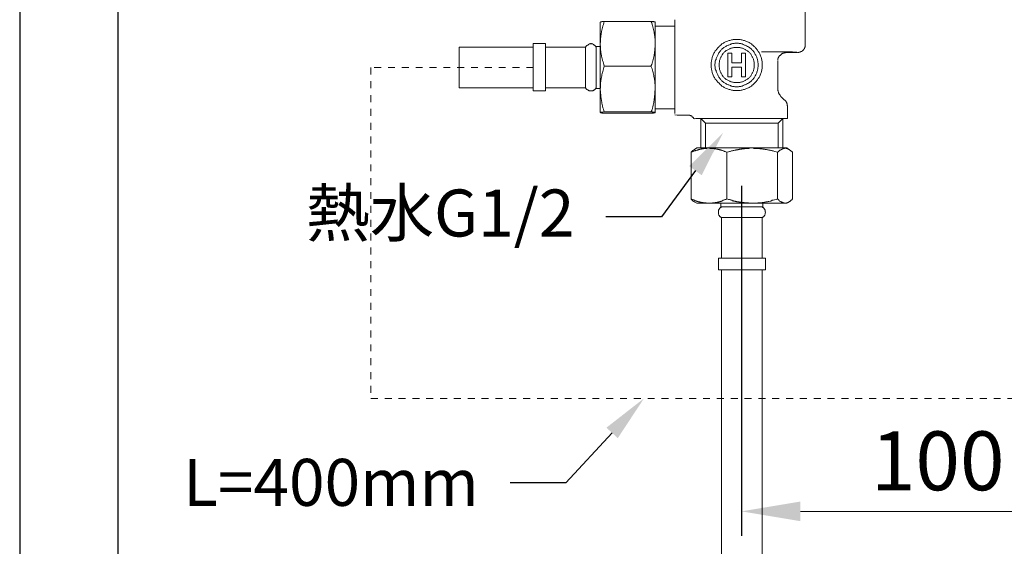
# Model space of a CAD drawing. Units: millimetres. Extents: x 0 to 210, y 0 to 297.
# Drawn here: x 0 to 50, y 138 to 165 of the extents above; entities that cross this region are included whole.
import ezdxf
from ezdxf import colors
from ezdxf.entities.mleader import LeaderData, LeaderLine
from ezdxf.math import Vec2, Vec3

# ---------------------------------------------------------------- set-up
doc = ezdxf.new("R2010")
doc.units = ezdxf.units.MM
doc.header["$PDMODE"] = 3
for name, pattern in [('AI-Linetype-2', [0.705556, 0.352778, -0.352778]), ('AI-Linetype-3', [0.705556, 0.352778, -0.352778]), ('AI-Linetype-4', [0.705556, 0.352778, -0.352778])]:
    doc.linetypes.add(name, pattern=pattern)
doc.layers.add('图层 1', color=7, linetype='Continuous')
doc.layers.add('繪圖線', color=7, linetype='Continuous')
doc.styles.get("Standard").update_dxf_attribs({"font": 'Microsoft JhengHei.ttf'})
doc.dimstyles.new('複本 ISO-25-1', dxfattribs={"dimtxt": 3, "dimasz": 3, "dimexe": 1.25, "dimexo": 0.625, "dimtad": 1, "dimtih": 1, "dimtoh": 1, "dimdec": 0, "dimlfac": 5, "dimdsep": 46, "dimtxsty": 'Standard', "dimcen": 2.5, "dimclrd": 3, "dimclre": 3, "dimclrt": 2, "dimadec": 0, "dimazin": 2, "dimtfac": 1, "dimtdec": 0, "dimtmove": 1, "dimatfit": 3, "dimfxl": 1, "dimlwd": 5, "dimarcsym": 0})

# ---------------------------------------------------------------- blocks, each defined once
blk = doc.blocks.new('*D53')
at = {"layer": 'Defpoints', "color": 0, "transparency": 16777216}
for p in [(36.803, 156.972), (56.803, 156.972), (56.803, 139.761)]:
    blk.add_point(p, dxfattribs=at)
at = {"layer": '繪圖線', "color": 3, "lineweight": -2, "transparency": 16777216}
for p, q in [((36.803, 156.347), (36.803, 138.511)), ((56.803, 156.347), (56.803, 138.511))]:
    blk.add_line(p, q, dxfattribs=at)
at = {"layer": '繪圖線', "color": 3, "lineweight": 5, "transparency": 16777216}
blk.add_line((39.803, 139.761), (53.803, 139.761), dxfattribs=at)
at = {"layer": '繪圖線', "color": 3, "transparency": 16777216}
for points in [[(39.803, 140.261), (39.803, 139.261), (36.803, 139.761)], [(53.803, 140.261), (53.803, 139.261), (56.803, 139.761)]]:
    blk.add_solid(points, dxfattribs=at)
at = {"layer": '繪圖線', "color": 2, "transparency": 16777216, "insert": (46.803, 141.946), "char_height": 3, "attachment_point": 5}
blk.add_mtext('100', dxfattribs=at)
blk = doc.blocks.new('FGF')
at = {"layer": '图层 1', "lineweight": 9}
for points in [[(-208.598, 152.899), (-208.634, 152.899), (-208.651, 152.899), (-208.669, 152.899), (-208.686, 152.899), (-208.704, 152.899), (-208.722, 152.881), (-208.739, 152.881), (-208.757, 152.881), (-208.774, 152.881), (-208.791, 152.881), (-208.808, 152.881), (-208.826, 152.881), (-208.845, 152.881), (-208.861, 152.881), (-208.879, 152.881), (-208.897, 152.863), (-208.915, 152.863), (-208.932, 152.863), (-208.95, 152.863), (-208.967, 152.863), (-208.985, 152.863), (-209.002, 152.846), (-209.019, 152.846), (-209.038, 152.846), (-209.054, 152.846), (-209.073, 152.846), (-209.073, 152.828), (-209.09, 152.828), (-209.107, 152.828), (-209.125, 152.828), (-209.142, 152.811), (-209.159, 152.811), (-209.177, 152.811), (-209.195, 152.793), (-209.212, 152.793), (-209.23, 152.793), (-209.265, 152.776), (-209.301, 152.776), (-209.318, 152.758), (-209.352, 152.758), (-209.371, 152.741), (-209.405, 152.724), (-209.441, 152.724), (-209.458, 152.706), (-209.511, 152.688)], [(-209.511, 152.688), (-209.511, 152.706), (-209.494, 152.706), (-209.494, 152.724), (-209.476, 152.724), (-209.476, 152.741), (-209.458, 152.741), (-209.458, 152.758), (-209.441, 152.758), (-209.441, 152.776), (-209.423, 152.776), (-209.405, 152.776), (-209.405, 152.793), (-209.388, 152.793), (-209.371, 152.793), (-209.371, 152.811), (-209.352, 152.811), (-209.336, 152.811)], [(-209.511, 150.303), (-209.511, 152.688)], [(-209.23, 152.899), (-209.336, 152.828)], [(-208.598, 152.899), (-209.23, 152.899)], [(-206.388, 152.899), (-208.598, 152.899)], [(-207.687, 152.688), (-207.739, 152.706), (-207.774, 152.724), (-207.809, 152.724), (-207.826, 152.741), (-207.862, 152.758), (-207.88, 152.758), (-207.914, 152.776), (-207.932, 152.776), (-207.949, 152.776), (-207.949, 152.793), (-207.967, 152.793), (-207.985, 152.793), (-208.002, 152.793), (-208.02, 152.811), (-208.037, 152.811), (-208.055, 152.811), (-208.073, 152.811), (-208.09, 152.828), (-208.107, 152.828), (-208.125, 152.828), (-208.143, 152.828), (-208.16, 152.846), (-208.178, 152.846), (-208.194, 152.846), (-208.212, 152.846), (-208.23, 152.846), (-208.248, 152.863), (-208.265, 152.863), (-208.283, 152.863), (-208.3, 152.863), (-208.318, 152.863), (-208.335, 152.863), (-208.371, 152.881), (-208.406, 152.881), (-208.423, 152.881), (-208.458, 152.881), (-208.494, 152.881), (-208.511, 152.881), (-208.546, 152.881), (-208.598, 152.899)], [(-206.388, 152.899), (-206.44, 152.899), (-206.458, 152.899), (-206.476, 152.899), (-206.494, 152.899), (-206.511, 152.899), (-206.547, 152.899), (-206.564, 152.881), (-206.581, 152.881), (-206.599, 152.881), (-206.616, 152.881), (-206.634, 152.881), (-206.669, 152.881), (-206.687, 152.881), (-206.704, 152.881), (-206.722, 152.881), (-206.74, 152.881), (-206.757, 152.881), (-206.791, 152.881), (-206.809, 152.863), (-206.826, 152.863), (-206.844, 152.863), (-206.862, 152.863), (-206.88, 152.863), (-206.914, 152.863), (-206.932, 152.863), (-206.949, 152.846), (-206.968, 152.846), (-206.984, 152.846), (-207.002, 152.846), (-207.02, 152.846), (-207.055, 152.846), (-207.073, 152.828), (-207.09, 152.828), (-207.108, 152.828), (-207.125, 152.828), (-207.142, 152.811), (-207.178, 152.811), (-207.196, 152.811), (-207.213, 152.811), (-207.23, 152.793), (-207.247, 152.793), (-207.266, 152.793), (-207.283, 152.793), (-207.335, 152.776), (-207.37, 152.776), (-207.405, 152.758), (-207.459, 152.758), (-207.494, 152.741), (-207.528, 152.724), (-207.564, 152.724), (-207.616, 152.706), (-207.687, 152.688)], [(-207.687, 150.303), (-207.687, 152.688)], [(-205.108, 152.688), (-205.178, 152.706), (-205.266, 152.724), (-205.336, 152.758), (-205.388, 152.758), (-205.423, 152.776), (-205.458, 152.776), (-205.494, 152.793), (-205.546, 152.793), (-205.581, 152.811), (-205.616, 152.811), (-205.669, 152.828), (-205.705, 152.828), (-205.739, 152.828), (-205.774, 152.846), (-205.827, 152.846), (-205.862, 152.846), (-205.896, 152.863), (-205.95, 152.863), (-205.984, 152.863), (-206.019, 152.863), (-206.073, 152.881), (-206.108, 152.881), (-206.143, 152.881), (-206.23, 152.881), (-206.318, 152.881), (-206.388, 152.899)], [(-204.722, 152.899), (-206.388, 152.899)], [(-204.722, 152.899), (-204.775, 152.881), (-204.792, 152.881), (-204.827, 152.863), (-204.845, 152.863), (-204.862, 152.863), (-204.862, 152.846), (-204.88, 152.846), (-204.898, 152.846), (-204.898, 152.828), (-204.915, 152.828), (-204.932, 152.828), (-204.932, 152.811), (-204.95, 152.811), (-204.967, 152.811), (-204.967, 152.793), (-204.985, 152.793), (-205.002, 152.776), (-205.021, 152.758), (-205.037, 152.758), (-205.037, 152.741), (-205.054, 152.724), (-205.073, 152.706), (-205.108, 152.688)], [(-205.108, 150.303), (-205.108, 152.688)], [(-204.353, 152.688), (-204.388, 152.724), (-204.423, 152.741), (-204.441, 152.776), (-204.459, 152.776), (-204.459, 152.793), (-204.477, 152.793), (-204.494, 152.811), (-204.511, 152.828), (-204.529, 152.828), (-204.546, 152.846), (-204.563, 152.846), (-204.563, 152.863), (-204.581, 152.863), (-204.599, 152.863), (-204.616, 152.881), (-204.634, 152.881), (-204.651, 152.881), (-204.669, 152.881), (-204.687, 152.881), (-204.704, 152.899), (-204.722, 152.899)], [(-204.634, 152.899), (-204.722, 152.899)], [(-204.529, 152.828), (-204.634, 152.899)], [(-204.353, 150.303), (-204.353, 152.688)], [(-209.511, 150.303), (-209.458, 150.269), (-209.441, 150.269), (-209.405, 150.251), (-209.371, 150.251), (-209.352, 150.233), (-209.318, 150.215), (-209.301, 150.215), (-209.283, 150.215), (-209.265, 150.198), (-209.248, 150.198), (-209.23, 150.198), (-209.212, 150.18), (-209.195, 150.18), (-209.177, 150.18), (-209.159, 150.18), (-209.159, 150.163), (-209.142, 150.163), (-209.125, 150.163), (-209.107, 150.163), (-209.09, 150.163), (-209.073, 150.146), (-209.054, 150.146), (-209.038, 150.146), (-209.019, 150.146), (-209.002, 150.128), (-208.985, 150.128), (-208.967, 150.128), (-208.95, 150.128), (-208.932, 150.128), (-208.915, 150.128), (-208.897, 150.11), (-208.879, 150.11), (-208.861, 150.11), (-208.845, 150.11), (-208.808, 150.11), (-208.774, 150.11), (-208.757, 150.11), (-208.722, 150.093), (-208.686, 150.093), (-208.669, 150.093), (-208.598, 150.093)], [(-209.336, 150.18), (-209.352, 150.18), (-209.371, 150.18), (-209.388, 150.18), (-209.388, 150.198), (-209.405, 150.198), (-209.423, 150.198), (-209.423, 150.215), (-209.441, 150.215), (-209.441, 150.233), (-209.458, 150.233), (-209.476, 150.251), (-209.476, 150.269), (-209.494, 150.269), (-209.511, 150.286), (-209.511, 150.303)], [(-209.336, 150.146), (-209.23, 150.093)], [(-208.598, 150.093), (-208.581, 150.093), (-208.564, 150.093), (-208.546, 150.093), (-208.529, 150.093), (-208.511, 150.093), (-208.494, 150.093), (-208.476, 150.093), (-208.458, 150.093), (-208.441, 150.093), (-208.423, 150.093), (-208.406, 150.11), (-208.387, 150.11), (-208.371, 150.11), (-208.353, 150.11), (-208.335, 150.11), (-208.318, 150.11), (-208.3, 150.11), (-208.283, 150.11), (-208.265, 150.128), (-208.248, 150.128), (-208.23, 150.128), (-208.212, 150.128), (-208.194, 150.128), (-208.178, 150.146), (-208.16, 150.146), (-208.143, 150.146), (-208.125, 150.146), (-208.107, 150.163), (-208.09, 150.163), (-208.073, 150.163), (-208.055, 150.163), (-208.037, 150.18), (-208.02, 150.18), (-208.002, 150.18), (-207.985, 150.198), (-207.967, 150.198), (-207.949, 150.198), (-207.914, 150.215), (-207.88, 150.233), (-207.862, 150.233), (-207.826, 150.251), (-207.809, 150.251), (-207.774, 150.269), (-207.739, 150.269), (-207.687, 150.303)], [(-207.687, 150.303), (-207.616, 150.269), (-207.564, 150.269), (-207.528, 150.251), (-207.494, 150.251), (-207.44, 150.233), (-207.405, 150.215), (-207.37, 150.215), (-207.353, 150.215), (-207.335, 150.198), (-207.318, 150.198), (-207.283, 150.198), (-207.266, 150.198), (-207.247, 150.18), (-207.23, 150.18), (-207.213, 150.18), (-207.196, 150.18), (-207.178, 150.163), (-207.142, 150.163), (-207.125, 150.163), (-207.108, 150.163), (-207.09, 150.163), (-207.073, 150.146), (-207.055, 150.146), (-207.02, 150.146), (-207.002, 150.146), (-206.984, 150.146), (-206.968, 150.128), (-206.949, 150.128), (-206.932, 150.128), (-206.914, 150.128), (-206.88, 150.128), (-206.862, 150.128), (-206.844, 150.128), (-206.826, 150.128), (-206.809, 150.11), (-206.791, 150.11), (-206.757, 150.11), (-206.722, 150.11), (-206.687, 150.11), (-206.634, 150.11), (-206.599, 150.11), (-206.564, 150.093), (-206.511, 150.093), (-206.476, 150.093), (-206.388, 150.093)], [(-206.388, 150.093), (-206.353, 150.093), (-206.318, 150.093), (-206.266, 150.093), (-206.23, 150.093), (-206.195, 150.093), (-206.143, 150.093), (-206.108, 150.11), (-206.073, 150.11), (-206.019, 150.11), (-205.984, 150.11), (-205.95, 150.11), (-205.896, 150.128), (-205.862, 150.128), (-205.827, 150.128), (-205.774, 150.146), (-205.739, 150.146), (-205.705, 150.163), (-205.669, 150.163), (-205.616, 150.163), (-205.581, 150.18), (-205.546, 150.18), (-205.494, 150.198), (-205.458, 150.198), (-205.423, 150.215), (-205.388, 150.233), (-205.336, 150.233), (-205.266, 150.251), (-205.178, 150.269), (-205.108, 150.303)], [(-205.108, 150.303), (-205.073, 150.269), (-205.054, 150.251), (-205.037, 150.251), (-205.037, 150.233), (-205.021, 150.215), (-205.002, 150.215), (-205.002, 150.198), (-204.985, 150.198), (-204.967, 150.18), (-204.95, 150.18), (-204.932, 150.163), (-204.915, 150.146), (-204.898, 150.146), (-204.88, 150.146), (-204.862, 150.128), (-204.845, 150.128), (-204.827, 150.11), (-204.792, 150.11), (-204.775, 150.11), (-204.722, 150.093)], [(-204.722, 150.093), (-204.704, 150.093), (-204.687, 150.093), (-204.669, 150.093), (-204.651, 150.093), (-204.634, 150.11), (-204.616, 150.11), (-204.599, 150.11), (-204.581, 150.128), (-204.563, 150.128), (-204.546, 150.146), (-204.529, 150.146), (-204.529, 150.163), (-204.511, 150.163), (-204.494, 150.18), (-204.477, 150.18), (-204.459, 150.198), (-204.459, 150.215), (-204.441, 150.215), (-204.423, 150.233), (-204.388, 150.251), (-204.353, 150.303)], [(-204.634, 150.093), (-204.529, 150.146)], [(-208.598, 150.093), (-209.23, 150.093)], [(-206.388, 150.093), (-208.598, 150.093)], [(-207.967, 149.9), (-207.985, 149.882), (-208.002, 149.865), (-208.02, 149.865), (-208.037, 149.848), (-208.055, 149.83), (-208.073, 149.812), (-208.073, 149.795), (-208.09, 149.777), (-208.107, 149.759), (-208.107, 149.742), (-208.125, 149.725), (-208.125, 149.69), (-208.125, 149.672), (-208.125, 149.654), (-208.125, 149.637), (-208.125, 149.62), (-208.125, 149.584), (-208.125, 149.567), (-208.125, 149.549), (-208.125, 149.532), (-208.107, 149.497), (-208.107, 149.479), (-208.09, 149.462), (-208.073, 149.445), (-208.073, 149.427), (-208.055, 149.409), (-208.037, 149.392), (-208.02, 149.392), (-208.002, 149.373), (-207.985, 149.356), (-207.967, 149.356)], [(-208.002, 150.093), (-208.002, 149.9)], [(-207.23, 149.9), (-208.002, 149.9)], [(-205.862, 149.9), (-207.23, 149.9)], [(-204.722, 150.093), (-206.388, 150.093)], [(-205.896, 149.356), (-205.88, 149.356), (-205.862, 149.373), (-205.845, 149.392), (-205.827, 149.392), (-205.809, 149.409), (-205.792, 149.427), (-205.792, 149.445), (-205.774, 149.462), (-205.757, 149.479), (-205.757, 149.497), (-205.739, 149.532), (-205.739, 149.549), (-205.739, 149.567), (-205.739, 149.584), (-205.722, 149.62), (-205.722, 149.637), (-205.739, 149.654), (-205.739, 149.672), (-205.739, 149.69), (-205.739, 149.725), (-205.757, 149.742), (-205.757, 149.759), (-205.774, 149.777), (-205.792, 149.795), (-205.792, 149.812), (-205.809, 149.83), (-205.827, 149.848), (-205.845, 149.865), (-205.862, 149.865), (-205.88, 149.882), (-205.896, 149.9)], [(-205.862, 149.9), (-205.862, 150.093)], [(-204.634, 150.093), (-204.722, 150.093)], [(-207.967, 149.356), (-207.967, 147.287)], [(-205.896, 149.356), (-207.967, 149.356)], [(-205.896, 147.287), (-205.896, 149.356)], [(-208.125, 147.287), (-208.125, 146.69)], [(-205.722, 147.287), (-208.125, 147.287)], [(-205.722, 146.69), (-205.722, 147.287)], [(-205.722, 146.69), (-208.125, 146.69)], [(-207.967, 146.69), (-207.967, 122.456)], [(-205.896, 146.69), (-205.896, 122.456)]]:
    blk.add_lwpolyline(points, dxfattribs=at)

msp = doc.modelspace()

# ---------------------------------------------------------------- linework, layer by layer
msp.add_lwpolyline([(0, 0), (210, 0), (210, 297), (0, 297)], close=True)
at = {"lineweight": 30}
msp.add_lwpolyline([(5, 5), (205, 5), (205, 292), (5, 292)], close=True, dxfattribs=at)
at = {"layer": '图层 1', "lineweight": 9}
for points in [[(40.043, 163.536), (40.043, 165.922)], [(29.8, 164.712), (29.783, 164.642), (29.765, 164.571), (29.729, 164.502), (29.729, 164.466), (29.712, 164.431), (29.712, 164.396), (29.694, 164.361), (29.694, 164.326), (29.677, 164.29), (29.677, 164.256), (29.66, 164.22), (29.66, 164.186), (29.66, 164.151), (29.642, 164.115), (29.642, 164.08), (29.642, 164.045), (29.625, 164.009), (29.625, 163.975), (29.625, 163.94), (29.625, 163.905), (29.607, 163.869), (29.607, 163.835), (29.607, 163.799), (29.607, 163.729), (29.607, 163.659), (29.589, 163.589)], [(29.589, 164.676), (29.607, 164.676), (29.607, 164.695), (29.625, 164.695), (29.642, 164.695), (29.66, 164.695), (29.677, 164.695), (29.677, 164.712), (29.694, 164.712), (29.712, 164.712), (29.729, 164.712), (29.747, 164.712), (29.765, 164.712), (29.783, 164.712), (29.8, 164.712)], [(29.589, 163.589), (29.589, 164.676)], [(29.8, 164.712), (32.186, 164.712)], [(32.396, 163.589), (32.396, 163.623), (32.396, 163.659), (32.396, 163.695), (32.396, 163.729), (32.396, 163.764), (32.396, 163.799), (32.396, 163.835), (32.379, 163.869), (32.379, 163.905), (32.379, 163.94), (32.379, 163.975), (32.361, 164.009), (32.361, 164.045), (32.361, 164.08), (32.343, 164.115), (32.343, 164.151), (32.343, 164.186), (32.326, 164.22), (32.326, 164.256), (32.309, 164.29), (32.309, 164.326), (32.291, 164.361), (32.291, 164.396), (32.272, 164.431), (32.272, 164.466), (32.255, 164.502), (32.238, 164.571), (32.221, 164.642), (32.186, 164.712)], [(32.186, 164.712), (32.221, 164.712), (32.238, 164.712), (32.255, 164.712), (32.272, 164.712), (32.291, 164.712), (32.309, 164.712), (32.326, 164.695), (32.343, 164.695), (32.361, 164.695), (32.379, 164.695), (32.396, 164.695), (32.396, 164.676)], [(32.396, 163.589), (32.396, 164.676)], [(33.396, 164.799), (33.396, 164.782), (33.396, 164.764), (33.396, 164.747), (33.396, 164.73), (33.396, 164.712), (33.396, 164.695), (33.396, 164.676), (33.396, 164.659), (33.396, 164.642), (33.396, 164.624), (33.396, 164.606), (33.396, 164.571), (33.396, 164.536), (33.396, 164.502), (33.396, 164.431)], [(33.396, 164.483), (32.396, 164.483)], [(33.396, 164.483), (33.396, 164.431)], [(33.396, 164.431), (33.396, 160.325)], [(26.187, 163.414), (22.398, 163.414)], [(22.398, 163.414), (22.398, 161.343)], [(26.801, 163.589), (26.187, 163.589)], [(26.187, 161.799), (26.187, 163.589)], [(26.801, 161.799), (26.801, 163.589)], [(28.853, 163.414), (26.801, 163.414)], [(29.397, 163.414), (29.379, 163.431), (29.379, 163.449), (29.362, 163.466), (29.344, 163.484), (29.326, 163.501), (29.309, 163.519), (29.292, 163.519), (29.274, 163.536), (29.257, 163.553), (29.238, 163.553), (29.221, 163.571), (29.203, 163.571), (29.186, 163.571), (29.151, 163.571), (29.134, 163.589), (29.116, 163.589), (29.098, 163.571), (29.064, 163.571), (29.046, 163.571), (29.028, 163.571), (29.011, 163.553), (28.993, 163.553), (28.976, 163.536), (28.958, 163.519), (28.941, 163.519), (28.923, 163.501), (28.905, 163.484), (28.888, 163.466), (28.871, 163.449), (28.871, 163.431), (28.853, 163.414)], [(28.853, 161.887), (28.853, 163.414)], [(29.589, 163.449), (29.397, 163.449)], [(29.397, 161.308), (29.397, 163.449)], [(29.589, 163.589), (29.589, 163.553), (29.589, 163.519), (29.607, 163.484), (29.607, 163.431), (29.607, 163.396), (29.607, 163.361), (29.607, 163.326), (29.607, 163.291), (29.607, 163.255), (29.625, 163.221), (29.625, 163.185), (29.625, 163.15), (29.625, 163.115), (29.642, 163.08), (29.642, 163.044), (29.66, 163.009), (29.66, 162.975), (29.66, 162.94), (29.677, 162.905), (29.677, 162.87), (29.694, 162.834), (29.694, 162.799), (29.712, 162.764), (29.712, 162.729), (29.729, 162.694), (29.747, 162.659), (29.765, 162.588), (29.783, 162.519), (29.8, 162.448)], [(29.589, 161.273), (29.589, 163.589)], [(32.186, 162.448), (32.221, 162.519), (32.238, 162.588), (32.255, 162.659), (32.272, 162.694), (32.272, 162.729), (32.291, 162.764), (32.291, 162.799), (32.309, 162.834), (32.309, 162.87), (32.326, 162.905), (32.326, 162.94), (32.343, 162.975), (32.343, 163.009), (32.343, 163.044), (32.361, 163.08), (32.361, 163.115), (32.361, 163.15), (32.361, 163.185), (32.379, 163.221), (32.379, 163.255), (32.379, 163.291), (32.379, 163.326), (32.379, 163.361), (32.396, 163.431), (32.396, 163.519), (32.396, 163.589)], [(32.396, 161.273), (32.396, 163.589)], [(39.657, 163.132), (39.675, 163.132), (39.693, 163.132), (39.711, 163.132), (39.728, 163.132), (39.728, 163.15), (39.745, 163.15), (39.763, 163.15), (39.78, 163.15), (39.798, 163.15), (39.798, 163.167), (39.815, 163.167), (39.833, 163.167), (39.833, 163.185), (39.85, 163.185), (39.869, 163.185), (39.869, 163.203), (39.886, 163.203), (39.886, 163.221), (39.903, 163.221), (39.921, 163.237), (39.939, 163.237), (39.939, 163.255), (39.956, 163.273), (39.956, 163.291), (39.973, 163.291), (39.973, 163.308), (39.991, 163.308), (39.991, 163.326), (40.009, 163.343), (40.009, 163.361), (40.009, 163.378), (40.026, 163.378), (40.026, 163.396), (40.026, 163.414), (40.043, 163.431), (40.043, 163.449), (40.043, 163.466), (40.043, 163.484), (40.043, 163.501), (40.043, 163.519), (40.043, 163.536)], [(39.044, 163.115), (39.009, 163.115), (38.991, 163.115), (38.974, 163.115), (38.956, 163.098), (38.938, 163.098), (38.921, 163.098), (38.904, 163.098), (38.886, 163.08), (38.868, 163.08), (38.851, 163.063), (38.833, 163.063), (38.833, 163.044), (38.815, 163.044), (38.798, 163.027), (38.781, 163.027), (38.781, 163.009), (38.764, 162.992), (38.745, 162.992), (38.745, 162.975), (38.728, 162.957), (38.728, 162.94), (38.71, 162.94), (38.71, 162.922), (38.693, 162.905), (38.693, 162.887), (38.676, 162.87), (38.676, 162.852), (38.676, 162.834), (38.658, 162.834), (38.658, 162.816), (38.658, 162.799), (38.658, 162.782), (38.658, 162.764), (38.658, 162.747), (38.658, 162.729)], [(38.658, 162.729), (38.658, 162.729)], [(38.658, 161.325), (38.658, 162.694)], [(39.044, 163.115), (39.657, 163.132)], [(29.8, 162.448), (29.765, 162.308), (29.747, 162.237), (29.729, 162.168), (29.712, 162.115), (29.694, 162.08), (29.694, 162.044), (29.677, 162.009), (29.677, 161.975), (29.677, 161.94), (29.66, 161.905), (29.66, 161.87), (29.642, 161.834), (29.642, 161.799), (29.642, 161.764), (29.625, 161.729), (29.625, 161.694), (29.625, 161.641), (29.607, 161.606), (29.607, 161.571), (29.607, 161.536), (29.607, 161.501), (29.607, 161.465), (29.607, 161.43), (29.607, 161.396), (29.607, 161.36), (29.589, 161.273)], [(29.8, 162.448), (32.186, 162.448)], [(32.396, 161.273), (32.396, 161.36), (32.396, 161.396), (32.396, 161.43), (32.396, 161.465), (32.396, 161.501), (32.379, 161.536), (32.379, 161.571), (32.379, 161.606), (32.379, 161.641), (32.379, 161.694), (32.361, 161.729), (32.361, 161.764), (32.361, 161.799), (32.343, 161.834), (32.343, 161.87), (32.326, 161.905), (32.326, 161.94), (32.326, 161.975), (32.309, 162.009), (32.309, 162.044), (32.291, 162.08), (32.291, 162.115), (32.272, 162.168), (32.255, 162.237), (32.238, 162.308), (32.186, 162.448)], [(26.187, 161.185), (26.187, 161.799)], [(26.801, 161.185), (26.801, 161.799)], [(28.853, 161.343), (28.853, 161.887)], [(22.398, 161.343), (26.187, 161.343)], [(26.187, 161.185), (26.801, 161.185)], [(26.801, 161.343), (28.853, 161.343)], [(28.853, 161.343), (28.871, 161.325), (28.871, 161.308), (28.888, 161.29), (28.905, 161.273), (28.923, 161.255), (28.941, 161.237), (28.958, 161.237), (28.976, 161.22), (28.993, 161.203), (29.011, 161.203), (29.028, 161.185), (29.046, 161.185), (29.064, 161.185), (29.098, 161.185), (29.116, 161.185), (29.134, 161.185), (29.151, 161.185), (29.186, 161.185), (29.203, 161.185), (29.221, 161.185), (29.238, 161.203), (29.257, 161.203), (29.274, 161.22), (29.292, 161.237), (29.309, 161.237), (29.326, 161.255), (29.344, 161.273), (29.362, 161.29), (29.379, 161.308), (29.379, 161.325), (29.397, 161.343)], [(29.397, 161.308), (29.589, 161.308)], [(29.589, 161.273), (29.607, 161.132), (29.607, 161.062), (29.625, 160.975), (29.625, 160.938), (29.625, 160.904), (29.625, 160.869), (29.642, 160.833), (29.642, 160.799), (29.642, 160.764), (29.66, 160.729), (29.66, 160.693), (29.66, 160.659), (29.677, 160.624), (29.677, 160.571), (29.677, 160.536), (29.694, 160.501), (29.694, 160.465), (29.712, 160.43), (29.712, 160.395), (29.729, 160.36), (29.729, 160.325), (29.747, 160.29), (29.765, 160.255), (29.783, 160.185), (29.8, 160.115)], [(29.589, 160.08), (29.589, 161.273)], [(32.186, 160.115), (32.221, 160.185), (32.238, 160.255), (32.255, 160.29), (32.255, 160.325), (32.272, 160.36), (32.272, 160.395), (32.291, 160.43), (32.291, 160.465), (32.309, 160.501), (32.309, 160.536), (32.326, 160.571), (32.326, 160.624), (32.326, 160.659), (32.343, 160.693), (32.343, 160.729), (32.343, 160.764), (32.343, 160.799), (32.361, 160.833), (32.361, 160.869), (32.361, 160.904), (32.361, 160.938), (32.379, 160.975), (32.379, 161.062), (32.379, 161.132), (32.396, 161.273)], [(32.396, 160.08), (32.396, 161.273)], [(38.658, 161.325), (38.658, 161.308), (38.658, 161.29), (38.658, 161.273), (38.658, 161.255), (38.658, 161.22), (38.658, 161.203), (38.676, 161.185), (38.676, 161.167), (38.676, 161.15), (38.693, 161.115), (38.693, 161.098), (38.693, 161.08), (38.71, 161.062), (38.71, 161.044), (38.728, 161.027), (38.728, 161.01), (38.745, 160.992), (38.764, 160.975), (38.764, 160.938), (38.781, 160.922), (38.798, 160.904), (38.798, 160.887), (38.815, 160.887), (38.833, 160.869), (38.851, 160.851), (38.868, 160.833), (38.886, 160.816), (38.904, 160.799), (38.904, 160.781), (38.921, 160.781), (38.938, 160.764), (38.956, 160.746)], [(39.149, 160.413), (39.132, 160.43), (39.132, 160.448), (39.132, 160.465), (39.132, 160.484), (39.132, 160.501), (39.132, 160.519), (39.114, 160.536), (39.114, 160.553), (39.114, 160.571), (39.097, 160.588), (39.097, 160.606), (39.079, 160.624), (39.079, 160.641), (39.061, 160.641), (39.061, 160.659), (39.044, 160.676), (39.044, 160.693), (39.026, 160.693), (39.009, 160.711), (38.974, 160.729), (38.956, 160.746)], [(32.396, 160.272), (33.396, 160.272)], [(33.396, 160.325), (33.396, 160.027)], [(33.396, 160.325), (33.396, 160.272)], [(39.149, 159.781), (39.149, 160.413)], [(29.8, 160.115), (29.783, 160.115), (29.765, 160.115), (29.729, 160.097), (29.712, 160.097), (29.694, 160.097), (29.677, 160.097), (29.66, 160.097), (29.642, 160.097), (29.625, 160.097), (29.625, 160.08), (29.607, 160.08), (29.589, 160.08)], [(29.589, 160.08), (29.607, 160.08), (29.607, 160.062), (29.625, 160.062), (29.642, 160.062), (29.66, 160.062), (29.677, 160.062), (29.694, 160.045), (29.712, 160.045), (29.729, 160.045), (29.747, 160.045), (29.765, 160.045), (29.783, 160.045), (29.8, 160.045)], [(29.8, 160.115), (32.186, 160.115)], [(29.8, 160.045), (32.186, 160.045)], [(32.396, 160.08), (32.379, 160.08), (32.361, 160.097), (32.343, 160.097), (32.326, 160.097), (32.309, 160.097), (32.291, 160.097), (32.272, 160.097), (32.255, 160.097), (32.238, 160.115), (32.221, 160.115), (32.186, 160.115)], [(32.186, 160.045), (32.221, 160.045), (32.238, 160.045), (32.255, 160.045), (32.272, 160.045), (32.291, 160.045), (32.309, 160.045), (32.309, 160.062), (32.326, 160.062), (32.343, 160.062), (32.361, 160.062), (32.379, 160.062), (32.396, 160.08)], [(33.518, 159.939), (33.396, 159.957)], [(33.518, 159.939), (34.063, 159.939)], [(34.063, 159.939), (34.08, 159.939), (34.115, 159.939), (34.132, 159.939), (34.149, 159.939), (34.167, 159.939), (34.167, 159.921), (34.186, 159.921), (34.203, 159.921), (34.22, 159.904), (34.238, 159.904), (34.255, 159.904), (34.273, 159.886), (34.29, 159.868), (34.308, 159.851), (34.325, 159.851), (34.343, 159.834), (34.36, 159.816), (34.36, 159.799), (34.378, 159.781), (34.396, 159.764)], [(34.466, 159.781), (34.396, 159.764)], [(36.974, 159.781), (36.763, 159.781), (36.659, 159.781), (36.57, 159.781), (36.465, 159.781), (36.36, 159.781), (36.308, 159.781), (36.255, 159.781), (36.203, 159.781), (36.149, 159.781), (36.097, 159.781), (36.044, 159.781), (36.009, 159.781), (35.957, 159.781), (35.904, 159.781), (35.852, 159.781), (35.799, 159.781), (35.763, 159.781), (35.711, 159.781), (35.659, 159.781), (35.624, 159.781), (35.571, 159.781), (35.536, 159.781), (35.483, 159.781), (35.448, 159.781), (35.396, 159.781), (35.36, 159.781), (35.308, 159.781), (35.272, 159.781), (35.237, 159.781), (35.184, 159.781), (35.149, 159.781), (35.115, 159.781), (35.097, 159.781), (35.08, 159.781), (35.062, 159.781), (35.045, 159.781), (35.027, 159.781), (35.01, 159.781), (34.992, 159.781), (34.974, 159.781), (34.957, 159.781), (34.939, 159.781), (34.922, 159.781), (34.904, 159.781), (34.887, 159.781), (34.869, 159.781), (34.852, 159.781), (34.834, 159.781), (34.817, 159.781), (34.8, 159.781), (34.781, 159.781), (34.763, 159.781), (34.746, 159.781), (34.728, 159.781), (34.711, 159.781), (34.693, 159.781), (34.676, 159.781), (34.659, 159.781), (34.641, 159.781), (34.624, 159.781), (34.606, 159.781), (34.589, 159.781), (34.571, 159.781), (34.554, 159.781), (34.536, 159.781), (34.518, 159.781), (34.501, 159.781), (34.483, 159.781), (34.466, 159.781)], [(36.799, 159.781), (34.711, 159.781)], [(34.957, 159.536), (34.729, 159.781)], [(34.729, 159.781), (34.729, 158.275)], [(37.395, 159.781), (36.799, 159.781)], [(37.395, 159.781), (36.974, 159.781)], [(37.395, 159.781), (39.149, 159.781)], [(38.903, 159.781), (38.675, 159.536)], [(38.903, 158.269), (38.903, 159.781)], [(34.957, 158.275), (34.957, 159.536)], [(38.675, 159.536), (34.957, 159.536)], [(38.675, 158.27), (38.675, 159.536)]]:
    msp.add_lwpolyline(points, dxfattribs=at)
at = {"layer": '图层 1', "lineweight": 5}
for points in [[(37.851, 162.501), (37.851, 162.553), (37.851, 162.588), (37.851, 162.641), (37.851, 162.676), (37.834, 162.729), (37.834, 162.764), (37.815, 162.816), (37.815, 162.852), (37.798, 162.887), (37.78, 162.94), (37.763, 162.975), (37.746, 163.027), (37.728, 163.063), (37.711, 163.098), (37.693, 163.132), (37.658, 163.185), (37.641, 163.221), (37.623, 163.255), (37.588, 163.291), (37.57, 163.326), (37.536, 163.361), (37.5, 163.396), (37.483, 163.431), (37.448, 163.449), (37.413, 163.484), (37.377, 163.519), (37.343, 163.536), (37.307, 163.571), (37.273, 163.589), (37.237, 163.606), (37.184, 163.641), (37.149, 163.659), (37.114, 163.676), (37.079, 163.695), (37.027, 163.712), (36.991, 163.729), (36.956, 163.746), (36.904, 163.746), (36.869, 163.764), (36.816, 163.782), (36.781, 163.782), (36.728, 163.799), (36.693, 163.799), (36.641, 163.799), (36.606, 163.799), (36.553, 163.799), (36.518, 163.799), (36.465, 163.799), (36.431, 163.799), (36.377, 163.799), (36.343, 163.782), (36.29, 163.782), (36.255, 163.764), (36.203, 163.746), (36.166, 163.746), (36.115, 163.729), (36.08, 163.712), (36.044, 163.695), (35.992, 163.676), (35.957, 163.659), (35.921, 163.641), (35.887, 163.606), (35.835, 163.589), (35.799, 163.571), (35.763, 163.536), (35.728, 163.519), (35.693, 163.484), (35.676, 163.449), (35.641, 163.431), (35.606, 163.396), (35.571, 163.361), (35.553, 163.326), (35.518, 163.291), (35.501, 163.255), (35.465, 163.221), (35.448, 163.185), (35.431, 163.132), (35.396, 163.098), (35.378, 163.063), (35.36, 163.027), (35.343, 162.975), (35.325, 162.94), (35.308, 162.887), (35.308, 162.852), (35.291, 162.816), (35.291, 162.764), (35.272, 162.729), (35.272, 162.676), (35.255, 162.641), (35.255, 162.588), (35.255, 162.553), (35.255, 162.501), (35.255, 162.448), (35.255, 162.413), (35.255, 162.361), (35.272, 162.326), (35.272, 162.273), (35.291, 162.237), (35.291, 162.185), (35.308, 162.15), (35.308, 162.115), (35.325, 162.063), (35.343, 162.027), (35.36, 161.975), (35.378, 161.94), (35.396, 161.905), (35.431, 161.87), (35.448, 161.816), (35.465, 161.782), (35.501, 161.746), (35.518, 161.711), (35.553, 161.676), (35.571, 161.641), (35.606, 161.606), (35.641, 161.589), (35.676, 161.554), (35.693, 161.518), (35.728, 161.484), (35.763, 161.465), (35.799, 161.43), (35.835, 161.413), (35.887, 161.396), (35.921, 161.36), (35.957, 161.343), (35.992, 161.325), (36.044, 161.308), (36.08, 161.29), (36.115, 161.273), (36.166, 161.255), (36.203, 161.255), (36.255, 161.237), (36.29, 161.22), (36.343, 161.22), (36.377, 161.203), (36.431, 161.203), (36.465, 161.203), (36.518, 161.203), (36.553, 161.203), (36.606, 161.203), (36.641, 161.203), (36.693, 161.203), (36.728, 161.203), (36.781, 161.22), (36.816, 161.22), (36.869, 161.237), (36.904, 161.255), (36.956, 161.255), (36.991, 161.273), (37.027, 161.29), (37.079, 161.308), (37.114, 161.325), (37.149, 161.343), (37.184, 161.36), (37.237, 161.396), (37.273, 161.413), (37.307, 161.43), (37.343, 161.465), (37.377, 161.484), (37.413, 161.518), (37.448, 161.554), (37.483, 161.589), (37.5, 161.606), (37.536, 161.641), (37.57, 161.676), (37.588, 161.711), (37.623, 161.746), (37.641, 161.782), (37.658, 161.816), (37.693, 161.87), (37.711, 161.905), (37.728, 161.94), (37.746, 161.975), (37.763, 162.027), (37.78, 162.063), (37.798, 162.115), (37.815, 162.15), (37.815, 162.185), (37.834, 162.237), (37.834, 162.273), (37.851, 162.326), (37.851, 162.361), (37.851, 162.413), (37.851, 162.448), (37.851, 162.501), (37.851, 162.501)], [(36.553, 163.606), (36.518, 163.606), (36.465, 163.606), (36.431, 163.589), (36.395, 163.589), (36.343, 163.589), (36.308, 163.571), (36.272, 163.571), (36.238, 163.553), (36.185, 163.536), (36.149, 163.519), (36.115, 163.519), (36.08, 163.501), (36.044, 163.484), (36.009, 163.449), (35.974, 163.431), (35.939, 163.414), (35.904, 163.396), (35.869, 163.361), (35.835, 163.343), (35.799, 163.308), (35.781, 163.273), (35.746, 163.255), (35.728, 163.221), (35.693, 163.185), (35.676, 163.15), (35.641, 163.115), (35.624, 163.08), (35.606, 163.044), (35.589, 163.009), (35.571, 162.975), (35.553, 162.94), (35.536, 162.905), (35.518, 162.87), (35.501, 162.834), (35.501, 162.782), (35.483, 162.747), (35.465, 162.711), (35.465, 162.659), (35.465, 162.624), (35.465, 162.588), (35.448, 162.536), (35.448, 162.501)], [(36.553, 163.396), (36.518, 163.396), (36.483, 163.396), (36.448, 163.396), (36.413, 163.396), (36.377, 163.378), (36.343, 163.378), (36.29, 163.361), (36.255, 163.361), (36.22, 163.343), (36.203, 163.326), (36.166, 163.308), (36.132, 163.291), (36.097, 163.273), (36.062, 163.255), (36.027, 163.237), (36.009, 163.221), (35.974, 163.185), (35.939, 163.167), (35.921, 163.132), (35.887, 163.115), (35.869, 163.08), (35.852, 163.063), (35.817, 163.027), (35.799, 162.992), (35.781, 162.957), (35.763, 162.922), (35.746, 162.905), (35.728, 162.87), (35.711, 162.834), (35.711, 162.799), (35.693, 162.764), (35.676, 162.729), (35.676, 162.694), (35.676, 162.641), (35.659, 162.606), (35.659, 162.571), (35.659, 162.536), (35.659, 162.501)], [(37.658, 162.501), (37.658, 162.536), (37.658, 162.588), (37.641, 162.624), (37.641, 162.659), (37.641, 162.711), (37.623, 162.747), (37.623, 162.782), (37.605, 162.834), (37.588, 162.87), (37.588, 162.905), (37.57, 162.94), (37.553, 162.975), (37.536, 163.009), (37.5, 163.044), (37.483, 163.08), (37.466, 163.115), (37.448, 163.15), (37.413, 163.185), (37.395, 163.221), (37.36, 163.255), (37.324, 163.273), (37.307, 163.308), (37.273, 163.343), (37.237, 163.361), (37.201, 163.396), (37.167, 163.414), (37.149, 163.431), (37.114, 163.449), (37.062, 163.484), (37.027, 163.501), (36.991, 163.519), (36.956, 163.519), (36.922, 163.536), (36.887, 163.553), (36.834, 163.571), (36.799, 163.571), (36.763, 163.589), (36.71, 163.589), (36.676, 163.589), (36.641, 163.606), (36.588, 163.606), (36.553, 163.606)], [(37.448, 162.501), (37.448, 162.536), (37.448, 162.571), (37.448, 162.606), (37.448, 162.641), (37.43, 162.694), (37.43, 162.729), (37.413, 162.764), (37.413, 162.799), (37.395, 162.834), (37.377, 162.87), (37.36, 162.905), (37.343, 162.922), (37.324, 162.957), (37.307, 162.992), (37.29, 163.027), (37.273, 163.063), (37.237, 163.08), (37.22, 163.115), (37.184, 163.132), (37.167, 163.167), (37.132, 163.185), (37.114, 163.221), (37.079, 163.237), (37.044, 163.255), (37.009, 163.273), (36.991, 163.291), (36.956, 163.308), (36.922, 163.326), (36.887, 163.343), (36.852, 163.361), (36.816, 163.361), (36.781, 163.378), (36.745, 163.378), (36.71, 163.396), (36.659, 163.396), (36.623, 163.396), (36.588, 163.396), (36.553, 163.396)], [(36.553, 163.396), (36.553, 163.396)], [(39.622, 163.15), (39.605, 163.15), (39.588, 163.15), (39.57, 163.15), (39.552, 163.15), (39.535, 163.15), (39.518, 163.15), (39.5, 163.15), (39.482, 163.15), (39.465, 163.15), (39.447, 163.15), (39.43, 163.15), (39.412, 163.15), (39.395, 163.15), (39.377, 163.167), (39.36, 163.167), (39.325, 163.167), (39.307, 163.167), (39.289, 163.167), (39.254, 163.167), (39.237, 163.167), (39.201, 163.167), (39.184, 163.167), (39.149, 163.167), (39.132, 163.167), (39.097, 163.167), (39.079, 163.167), (39.044, 163.167), (39.009, 163.167), (38.974, 163.167), (38.956, 163.167), (38.921, 163.167), (38.886, 163.167), (38.851, 163.167), (38.815, 163.167), (38.781, 163.167), (38.745, 163.167), (38.71, 163.167), (38.676, 163.167), (38.64, 163.167), (38.605, 163.167), (38.57, 163.167), (38.517, 163.167), (38.483, 163.167), (38.448, 163.167), (38.412, 163.167), (38.36, 163.167), (38.325, 163.167), (38.29, 163.167), (38.237, 163.167), (38.201, 163.167), (38.166, 163.167), (38.114, 163.167), (38.08, 163.167), (38.026, 163.167), (37.991, 163.167), (37.904, 163.167), (37.815, 163.167)], [(36.308, 163.098), (36.097, 163.098)], [(36.097, 163.098), (36.097, 162.501)], [(36.308, 162.606), (36.308, 163.098)], [(37.009, 163.098), (36.799, 163.098)], [(36.799, 163.098), (36.799, 162.606)], [(37.009, 162.501), (37.009, 163.098)], [(35.448, 162.501), (35.448, 162.466), (35.465, 162.413), (35.465, 162.378), (35.465, 162.343), (35.465, 162.29), (35.483, 162.255), (35.501, 162.22), (35.501, 162.185), (35.518, 162.132), (35.536, 162.097), (35.553, 162.063), (35.571, 162.027), (35.589, 161.992), (35.606, 161.957), (35.624, 161.921), (35.641, 161.887), (35.676, 161.851), (35.693, 161.816), (35.728, 161.782), (35.746, 161.746), (35.781, 161.729), (35.799, 161.694), (35.835, 161.658), (35.869, 161.641), (35.904, 161.606), (35.939, 161.589), (35.974, 161.571), (36.009, 161.554), (36.044, 161.518), (36.08, 161.501), (36.115, 161.484), (36.149, 161.484), (36.185, 161.465), (36.238, 161.448), (36.272, 161.43), (36.308, 161.43), (36.343, 161.413), (36.395, 161.413), (36.431, 161.413), (36.465, 161.396), (36.518, 161.396), (36.553, 161.396)], [(35.659, 162.501), (35.659, 162.466), (35.659, 162.431), (35.659, 162.396), (35.676, 162.361), (35.676, 162.308), (35.676, 162.273), (35.693, 162.237), (35.711, 162.203), (35.711, 162.168), (35.728, 162.132), (35.746, 162.097), (35.763, 162.08), (35.781, 162.044), (35.799, 162.009), (35.817, 161.975), (35.852, 161.94), (35.869, 161.921), (35.887, 161.887), (35.921, 161.87), (35.939, 161.834), (35.974, 161.816), (36.009, 161.782), (36.027, 161.764), (36.062, 161.746), (36.097, 161.729), (36.132, 161.711), (36.166, 161.694), (36.203, 161.676), (36.22, 161.658), (36.255, 161.641), (36.29, 161.641), (36.343, 161.623), (36.377, 161.623), (36.413, 161.606), (36.448, 161.606), (36.483, 161.606), (36.518, 161.606), (36.553, 161.606)], [(36.097, 162.501), (36.097, 161.905)], [(36.553, 162.606), (36.308, 162.606)], [(36.308, 161.905), (36.308, 162.396)], [(36.308, 162.396), (36.553, 162.396)], [(36.799, 162.606), (36.553, 162.606)], [(36.553, 161.396), (36.588, 161.396), (36.641, 161.396), (36.676, 161.413), (36.71, 161.413), (36.763, 161.413), (36.799, 161.43), (36.834, 161.43), (36.887, 161.448), (36.922, 161.465), (36.956, 161.484), (36.991, 161.484), (37.027, 161.501), (37.062, 161.518), (37.114, 161.554), (37.149, 161.571), (37.167, 161.589), (37.201, 161.606), (37.237, 161.641), (37.273, 161.658), (37.307, 161.694), (37.324, 161.729), (37.36, 161.746), (37.395, 161.782), (37.413, 161.816), (37.448, 161.851), (37.466, 161.887), (37.483, 161.921), (37.5, 161.957), (37.536, 161.992), (37.553, 162.027), (37.57, 162.063), (37.588, 162.097), (37.588, 162.132), (37.605, 162.185), (37.623, 162.22), (37.623, 162.255), (37.641, 162.29), (37.641, 162.343), (37.641, 162.378), (37.658, 162.413), (37.658, 162.466), (37.658, 162.501)], [(36.553, 161.606), (36.588, 161.606), (36.623, 161.606), (36.659, 161.606), (36.71, 161.606), (36.745, 161.623), (36.781, 161.623), (36.816, 161.641), (36.852, 161.641), (36.887, 161.658), (36.922, 161.676), (36.956, 161.694), (36.991, 161.711), (37.009, 161.729), (37.044, 161.746), (37.079, 161.764), (37.114, 161.782), (37.132, 161.816), (37.167, 161.834), (37.184, 161.87), (37.22, 161.887), (37.237, 161.921), (37.273, 161.94), (37.29, 161.975), (37.307, 162.009), (37.324, 162.044), (37.343, 162.08), (37.36, 162.097), (37.377, 162.132), (37.395, 162.168), (37.413, 162.203), (37.413, 162.237), (37.43, 162.273), (37.43, 162.308), (37.448, 162.361), (37.448, 162.396), (37.448, 162.431), (37.448, 162.466), (37.448, 162.501)], [(36.553, 162.396), (36.799, 162.396)], [(36.799, 162.606), (36.799, 162.606)], [(36.799, 162.396), (36.799, 161.905)], [(37.009, 161.905), (37.009, 162.501)], [(37.448, 162.501), (37.448, 162.501)], [(36.097, 161.905), (36.308, 161.905)], [(36.097, 161.905), (36.097, 161.905)], [(36.799, 161.905), (37.009, 161.905)], [(36.799, 161.905), (36.799, 161.905)], [(36.553, 161.606), (36.553, 161.606)], [(36.553, 161.396), (36.553, 161.396)]]:
    msp.add_lwpolyline(points, dxfattribs=at)
at = {"layer": '图层 1', "linetype": 'AI-Linetype-2', "lineweight": 5}
msp.add_lwpolyline([(26.187, 162.378), (17.908, 162.378)], dxfattribs=at)
at = {"layer": '图层 1', "linetype": 'AI-Linetype-3', "lineweight": 5}
msp.add_lwpolyline([(17.908, 162.378), (17.908, 145.516)], dxfattribs=at)
at = {"layer": '图层 1', "linetype": 'AI-Linetype-4', "lineweight": 5}
msp.add_lwpolyline([(17.908, 145.516), (55.198, 145.516)], dxfattribs=at)

# ---------------------------------------------------------------- block references
at = {"layer": '繪圖線'}
msp.add_blockref('FGF', (243.748, 5.374), dxfattribs=at)

# ---------------------------------------------------------------- dimensions: what is measured, and where the dimension line sits
dim = msp.add_linear_dim(base=(56.803, 139.761), p1=(36.803, 156.972), p2=(56.803, 156.972), dimstyle='複本 ISO-25-1', dxfattribs=at)
dim.commit()
dim.dimension.update_dxf_attribs({"geometry": '*D53', "text_midpoint": (46.803, 141.946)})

# ---------------------------------------------------------------- leaders
at = {"layer": '繪圖線', "color": 30}
ml = msp.add_multileader_mtext('Standard', dxfattribs=at)
ml.set_content('{\\C2;熱水G1/2}', color=3)
ml.set_leader_properties(color=256, linetype='ByLayer', lineweight=-1)
ml.build(insert=Vec2(0, 0))
ml.multileader.update_dxf_attribs({"arrow_head_size": 2.394})
ctx = ml.context
ctx.base_point, ctx.char_height, ctx.arrow_head_size, ctx.landing_gap_size, ctx.plane_origin = Vec3(13.444, 154.762), 2.39447, 2.394, 1.596, Vec3(35.866, 159.049)
ctx.text_align_type = 2
notes = []
notes.append((ctx, [(0, (1, 1, 0), (32.726, 154.762), (-1, 0), 2.849, [(0, [(35.866, 159.049)], 0, [])])]))
ctx.mtext.insert, ctx.mtext.alignment, ctx.mtext.flow_direction = Vec3(28.281, 156.158), 3, 5
ml = msp.add_multileader_mtext('Standard', dxfattribs=at)
ml.set_content('{\\C2;L=400mm}', color=3)
ml.set_leader_properties(color=256, linetype='ByLayer', lineweight=-1)
ml.build(insert=Vec2(0, 0))
ml.multileader.update_dxf_attribs({"arrow_head_size": 2.394})
ctx = ml.context
ctx.base_point, ctx.char_height, ctx.arrow_head_size, ctx.landing_gap_size, ctx.plane_origin = Vec3(7.067, 141.217), 2.39447, 2.394, 1.596, Vec3(31.829, 145.516)
ctx.text_align_type = 2
notes.append((ctx, [(0, (1, 1, 0), (27.852, 141.217), (-1, 0), 2.849, [(0, [(31.829, 145.516)], 0, [])])]))
ctx.mtext.insert, ctx.mtext.alignment, ctx.mtext.flow_direction = Vec3(23.407, 142.435), 3, 5
for ctx, leaders in notes:
    for number, flags, end, landing, length, lines in leaders:
        leader = LeaderData()
        leader.index, (leader.has_last_leader_line, leader.has_dogleg_vector, leader.attachment_direction) = number, flags
        leader.last_leader_point, leader.dogleg_vector, leader.dogleg_length = Vec3(end), Vec3(landing), length
        for number, points, colour, breaks in lines:
            line = LeaderLine()
            line.index, line.vertices, line.color, line.breaks = number, Vec3.list(points), colors.encode_raw_color(colour), breaks
            leader.lines.append(line)
        ctx.leaders.append(leader)

doc.saveas('drawing.dxf')
